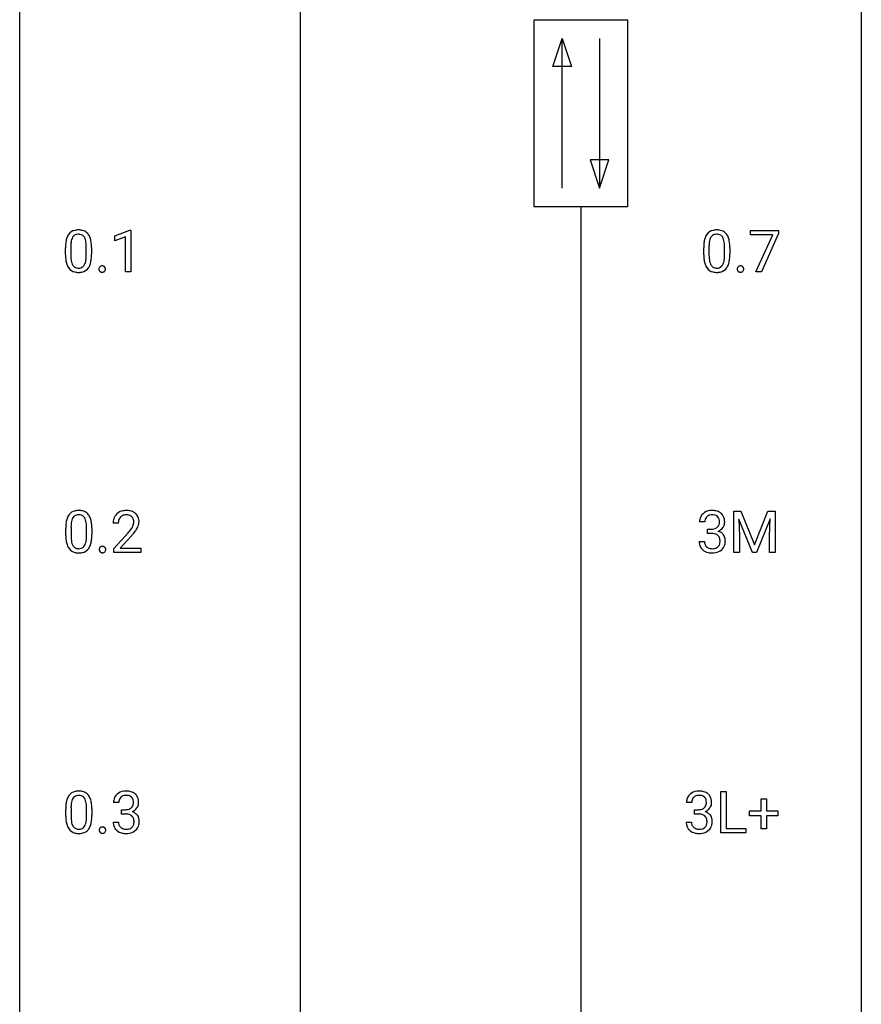
# Model space of a CAD drawing. Extents: x 3 to 27, y -3 to 180.
# Drawn here: x 3 to 27, y 63 to 91 of the extents above; entities that cross this region are included whole.
import ezdxf

# ---------------------------------------------------------------- set-up
doc = ezdxf.new("R2010")
doc.units = 0
doc.layers.add('DEFAULT_255_1_234', color=255, linetype='CONTINUOUS')
doc.layers.add('DEFAULT_255_2_778', color=255, linetype='CONTINUOUS')

msp = doc.modelspace()

# ---------------------------------------------------------------- linework, layer by layer
at = {"layer": 'DEFAULT_255_1_234'}
for p, q in [((5.474, 85.031), (5.899, 85.19)), ((5.474, 84.896), (5.474, 85.031)), ((5.773, 85.006), (5.474, 84.896)), ((5.773, 84.015), (5.773, 85.006)), ((5.899, 85.19), (5.923, 85.19)), ((5.923, 85.19), (5.923, 84.015)), ((23.458, 85.063), (23.458, 85.185)), ((23.458, 85.185), (24.249, 85.185)), ((24.091, 85.063), (23.458, 85.063)), ((23.608, 84.015), (24.091, 85.063)), ((24.249, 85.101), (23.764, 84.015)), ((24.249, 85.185), (24.249, 85.101)), ((4.073, 84.494), (4.073, 84.692)), ((4.222, 84.729), (4.222, 84.491)), ((4.662, 84.474), (4.662, 84.717)), ((4.811, 84.707), (4.811, 84.514)), ((22.132, 84.494), (22.132, 84.692)), ((22.281, 84.729), (22.281, 84.491)), ((22.722, 84.474), (22.722, 84.717)), ((22.87, 84.707), (22.87, 84.514)), ((5.923, 84.015), (5.773, 84.015)), ((23.764, 84.015), (23.608, 84.015)), ((22.986, 77.247), (23.185, 77.247)), ((22.986, 76.078), (22.986, 77.247)), ((23.185, 77.247), (23.567, 76.293)), ((23.567, 76.293), (23.949, 77.247)), ((23.949, 77.247), (24.149, 77.247)), ((24.149, 77.247), (24.149, 76.078)), ((5.568, 76.903), (5.42, 76.903)), ((22.161, 76.941), (22.012, 76.941)), ((23.508, 76.078), (23.125, 77.022)), ((23.125, 77.022), (23.14, 76.533)), ((24.01, 77.025), (23.626, 76.078)), ((23.995, 76.533), (24.01, 77.025)), ((4.081, 76.557), (4.081, 76.755)), ((4.23, 76.791), (4.23, 76.553)), ((4.67, 76.537), (4.67, 76.78)), ((4.819, 76.769), (4.819, 76.577)), ((5.442, 76.185), (5.847, 76.634)), ((22.24, 76.614), (22.24, 76.735)), ((22.24, 76.735), (22.351, 76.735)), ((22.351, 76.614), (22.24, 76.614)), ((5.935, 76.539), (5.621, 76.199)), ((22.002, 76.386), (22.151, 76.386)), ((23.14, 76.533), (23.14, 76.078)), ((23.995, 76.078), (23.995, 76.533)), ((5.442, 76.078), (5.442, 76.185)), ((6.209, 76.078), (5.442, 76.078)), ((5.621, 76.199), (6.209, 76.199)), ((6.209, 76.199), (6.209, 76.078)), ((23.14, 76.078), (22.986, 76.078)), ((23.626, 76.078), (23.508, 76.078)), ((24.149, 76.078), (23.995, 76.078)), ((22.616, 68.14), (22.616, 69.31)), ((22.616, 69.31), (22.771, 69.31)), ((22.771, 69.31), (22.771, 68.266)), ((23.754, 68.768), (23.754, 69.109)), ((23.754, 69.109), (23.904, 69.109)), ((23.904, 69.109), (23.904, 68.768)), ((4.081, 68.619), (4.081, 68.817)), ((4.23, 68.854), (4.23, 68.616)), ((4.67, 68.599), (4.67, 68.842)), ((4.819, 68.832), (4.819, 68.639)), ((5.58, 69.003), (5.431, 69.003)), ((21.792, 69.003), (21.643, 69.003)), ((5.658, 68.676), (5.658, 68.797)), ((5.658, 68.797), (5.77, 68.797)), ((5.77, 68.676), (5.658, 68.676)), ((21.87, 68.676), (21.87, 68.797)), ((21.87, 68.797), (21.982, 68.797)), ((21.982, 68.676), (21.87, 68.676)), ((23.428, 68.627), (23.428, 68.768)), ((23.428, 68.768), (23.754, 68.768)), ((23.754, 68.627), (23.428, 68.627)), ((23.754, 68.258), (23.754, 68.627)), ((23.904, 68.768), (24.23, 68.768)), ((24.23, 68.627), (23.904, 68.627)), ((23.904, 68.627), (23.904, 68.258)), ((24.23, 68.768), (24.23, 68.627)), ((5.421, 68.449), (5.57, 68.449)), ((21.632, 68.449), (21.782, 68.449)), ((22.771, 68.266), (23.326, 68.266)), ((23.326, 68.266), (23.326, 68.14)), ((23.904, 68.258), (23.754, 68.258)), ((23.326, 68.14), (22.616, 68.14))]:
    msp.add_line(p, q, dxfattribs=at)
for centre, radius, start, end in [((4.525, 84.832), 0.437, 148.7922, 164.5684), ((4.43, 84.885), 0.328, 144.5884, 148.1176), ((4.395, 84.909), 0.286, 101.6441, 144.5142), ((4.527, 84.844), 0.292, 149.4209, 163.6286), ((4.421, 84.908), 0.168, 105.7981, 149.7388), ((4.438, 84.74), 0.46, 89.5284, 102.582), ((4.439, 84.841), 0.237, 89.3807, 105.6763), ((4.446, 84.737), 0.464, 77.0438, 90.5081), ((4.443, 84.816), 0.263, 81.106, 90.2185), ((4.461, 84.904), 0.173, 30.7408, 82.4657), ((4.486, 84.901), 0.295, 48.2779, 77.4995), ((4.408, 84.87), 0.236, 24.2871, 31.3936), ((4.291, 84.82), 0.363, 12.0806, 23.8174), ((4.493, 84.914), 0.281, 36.3142, 47.6306), ((4.406, 84.855), 0.386, 18.2932, 35.6769), ((4.152, 84.768), 0.654, 8.0247, 18.5605), ((22.584, 84.832), 0.437, 148.7922, 164.5684), ((22.489, 84.885), 0.328, 144.5884, 148.1176), ((22.455, 84.909), 0.286, 101.6441, 144.5142), ((22.586, 84.844), 0.292, 149.4209, 163.6286), ((22.48, 84.908), 0.168, 105.7981, 149.7388), ((22.497, 84.74), 0.46, 89.5284, 102.582), ((22.498, 84.841), 0.237, 89.3807, 105.6763), ((22.505, 84.737), 0.464, 77.0438, 90.5081), ((22.502, 84.816), 0.263, 81.106, 90.2185), ((22.52, 84.904), 0.173, 30.7408, 82.4657), ((22.545, 84.901), 0.295, 48.2779, 77.4995), ((22.467, 84.87), 0.236, 24.2871, 31.3936), ((22.35, 84.82), 0.363, 12.0806, 23.8174), ((22.552, 84.914), 0.281, 36.3142, 47.6306), ((22.466, 84.855), 0.386, 18.2932, 35.6769), ((22.211, 84.768), 0.654, 8.0247, 18.5605), ((5.268, 84.697), 1.195, 173.7676, 180.2316), ((4.816, 84.748), 0.74, 164.3059, 173.9002), ((5.066, 84.733), 0.844, 172.0259, 178.0703), ((5.369, 84.719), 1.148, 177.8632, 179.5044), ((4.736, 84.78), 0.511, 163.3763, 172.1411), ((4.015, 84.759), 0.646, 4.8362, 12.2905), ((3.594, 84.721), 1.068, 359.809, 4.9408), ((3.736, 84.706), 1.075, 1.1274, 8.1718), ((3.412, 84.694), 1.399, 0.5424, 1.3863), ((23.327, 84.697), 1.195, 173.7676, 180.2316), ((22.875, 84.748), 0.74, 164.3059, 173.9002), ((23.428, 84.719), 1.148, 177.8632, 179.5044), ((23.125, 84.733), 0.844, 172.0259, 178.0703), ((22.795, 84.78), 0.511, 163.3763, 172.1411), ((22.074, 84.759), 0.646, 4.8362, 12.2905), ((21.653, 84.721), 1.068, 359.809, 4.9408), ((21.795, 84.706), 1.075, 1.1274, 8.1718), ((21.471, 84.694), 1.399, 0.5424, 1.3863), ((5.425, 84.512), 1.353, 180.7449, 181.151), ((5.145, 84.501), 1.072, 180.8976, 188.0056), ((5.262, 84.487), 1.04, 179.7996, 185.246), ((3.8, 84.472), 0.862, 351.8069, 357.7959), ((3.476, 84.489), 1.186, 357.5872, 359.2678), ((3.586, 84.509), 1.225, 353.8442, 0.2288), ((23.485, 84.512), 1.353, 180.7449, 181.151), ((23.205, 84.501), 1.072, 180.8976, 188.0056), ((23.321, 84.487), 1.04, 179.7996, 185.246), ((21.859, 84.472), 0.862, 351.8069, 357.7959), ((21.536, 84.489), 1.186, 357.5872, 359.2678), ((21.646, 84.509), 1.225, 353.8442, 0.2288), ((4.75, 84.444), 0.673, 187.8816, 198.2347), ((4.501, 84.36), 0.41, 197.9694, 215.2624), ((4.858, 84.449), 0.634, 185.1412, 193.008), ((4.593, 84.386), 0.363, 192.7898, 205.2508), ((4.489, 84.34), 0.248, 205.8005, 211.2538), ((4.436, 84.305), 0.185, 210.379, 238.4008), ((4.434, 84.309), 0.188, 239.6521, 265.9794), ((4.446, 84.344), 0.224, 269.3315, 287.2178), ((4.46, 84.294), 0.171, 287.7958, 329.0809), ((4.364, 84.354), 0.284, 328.6635, 343.3325), ((4.147, 84.421), 0.512, 343.0499, 351.9393), ((4.449, 84.318), 0.334, 324.9352, 328.616), ((4.35, 84.372), 0.447, 329.2804, 344.7473), ((4.05, 84.457), 0.758, 344.4935, 353.9765), ((5.108, 84.099), 0.0871, 138.1647, 163.2316), ((5.096, 84.109), 0.0724, 105.6856, 137.8495), ((5.108, 84.071), 0.113, 92.6088, 106.1991), ((5.111, 84.031), 0.152, 89.9661, 93.0733), ((5.112, 84.053), 0.13, 78.4379, 90.4312), ((5.122, 84.098), 0.0841, 56.8961, 78.736), ((5.128, 84.109), 0.0714, 42.65, 56.3125), ((5.116, 84.097), 0.0888, 3.8143, 42.6366), ((22.809, 84.444), 0.673, 187.8816, 198.2347), ((22.56, 84.36), 0.41, 197.9694, 215.2624), ((22.917, 84.449), 0.634, 185.1412, 193.008), ((22.653, 84.386), 0.363, 192.7898, 205.2508), ((22.548, 84.34), 0.248, 205.8005, 211.2538), ((22.496, 84.305), 0.185, 210.379, 238.4008), ((22.494, 84.309), 0.188, 239.6521, 265.9794), ((22.505, 84.344), 0.224, 269.3315, 287.2178), ((22.519, 84.294), 0.171, 287.7958, 329.0809), ((22.423, 84.354), 0.284, 328.6635, 343.3325), ((22.206, 84.421), 0.512, 343.0499, 351.9393), ((22.508, 84.318), 0.334, 324.9352, 328.616), ((22.409, 84.372), 0.447, 329.2804, 344.7473), ((22.11, 84.457), 0.758, 344.4935, 353.9765), ((23.167, 84.099), 0.0871, 138.1647, 163.2316), ((23.156, 84.109), 0.0724, 105.6856, 137.8495), ((23.168, 84.071), 0.113, 92.6088, 106.1991), ((23.171, 84.031), 0.152, 89.9661, 93.0733), ((23.172, 84.053), 0.13, 78.4379, 90.4312), ((23.181, 84.098), 0.0841, 56.8961, 78.736), ((23.188, 84.109), 0.0714, 42.65, 56.3125), ((23.175, 84.097), 0.0888, 3.8143, 42.6366), ((4.399, 84.292), 0.287, 215.8618, 257.2789), ((4.439, 84.447), 0.447, 256.6229, 270.5104), ((4.443, 84.377), 0.256, 265.1315, 270.0603), ((4.446, 84.459), 0.459, 269.5977, 281.6734), ((4.487, 84.292), 0.288, 280.5801, 324.9173), ((5.127, 84.094), 0.107, 163.5418, 180.5078), ((5.133, 84.093), 0.113, 179.9643, 183.9868), ((5.106, 84.09), 0.0861, 182.9228, 222.5983), ((5.093, 84.077), 0.0679, 222.6244, 239.2478), ((5.101, 84.093), 0.085, 239.7588, 259.3114), ((5.11, 84.14), 0.134, 259.0491, 270.418), ((5.112, 84.162), 0.156, 269.9524, 273.5464), ((5.115, 84.122), 0.115, 273.1293, 286.3135), ((5.127, 84.084), 0.0755, 285.8515, 315.9415), ((5.121, 84.089), 0.0834, 316.0805, 340.3842), ((5.11, 84.092), 0.095, 340.9376, 0.5751), ((5.087, 84.093), 0.118, 359.9477, 4.8306), ((22.458, 84.292), 0.287, 215.8618, 257.2789), ((22.498, 84.447), 0.447, 256.6229, 270.5104), ((22.502, 84.377), 0.256, 265.1315, 270.0603), ((22.506, 84.459), 0.459, 269.5977, 281.6734), ((22.546, 84.292), 0.288, 280.5801, 324.9173), ((23.186, 84.094), 0.107, 163.5418, 180.5078), ((23.192, 84.093), 0.113, 179.9643, 183.9868), ((23.165, 84.09), 0.0861, 182.9228, 222.5983), ((23.152, 84.077), 0.0679, 222.6244, 239.2478), ((23.16, 84.093), 0.085, 239.7588, 259.3114), ((23.17, 84.14), 0.134, 259.0491, 270.418), ((23.171, 84.162), 0.156, 269.9524, 273.5464), ((23.174, 84.122), 0.115, 273.1293, 286.3135), ((23.186, 84.084), 0.0755, 285.8515, 315.9415), ((23.18, 84.089), 0.0834, 316.0805, 340.3842), ((23.169, 84.092), 0.095, 340.9376, 0.5751), ((23.146, 84.093), 0.118, 359.9477, 4.8306), ((4.403, 76.972), 0.286, 101.6441, 144.5142), ((4.446, 76.803), 0.46, 89.5284, 102.582), ((4.454, 76.799), 0.464, 77.0438, 90.5081), ((4.494, 76.963), 0.295, 48.2779, 77.4995), ((4.501, 76.976), 0.281, 36.3142, 47.6306), ((5.747, 76.929), 0.324, 133.4541, 162.947), ((5.764, 76.91), 0.35, 100.7869, 133.4384), ((5.799, 76.755), 0.508, 89.6605, 101.3704), ((5.806, 76.761), 0.502, 78.2171, 90.413), ((5.841, 76.923), 0.336, 55.9268, 78.4889), ((5.861, 76.957), 0.297, 47.9292, 55.4054), ((5.871, 76.968), 0.283, 4.3348, 48.0561), ((22.318, 76.942), 0.307, 131.5745, 154.4798), ((22.349, 76.91), 0.352, 96.9875, 131.9691), ((22.371, 76.785), 0.478, 89.8596, 97.7825), ((22.376, 76.759), 0.504, 78.3655, 90.4132), ((22.411, 76.925), 0.334, 56.6229, 78.6387), ((22.433, 76.963), 0.291, 47.0254, 56.0854), ((22.435, 76.967), 0.287, 10.9208, 46.7778), ((5.276, 76.76), 1.195, 173.7676, 180.2316), ((4.824, 76.811), 0.74, 164.3059, 173.9002), ((4.533, 76.895), 0.437, 148.7922, 164.5684), ((4.438, 76.948), 0.328, 144.5884, 148.1176), ((5.074, 76.796), 0.844, 172.0259, 178.0703), ((4.744, 76.843), 0.511, 163.3763, 172.1411), ((4.535, 76.907), 0.292, 149.4209, 163.6286), ((4.429, 76.971), 0.168, 105.7981, 149.7388), ((4.447, 76.904), 0.237, 89.3807, 105.6763), ((4.451, 76.878), 0.263, 81.106, 90.2185), ((4.469, 76.966), 0.173, 30.7408, 82.4657), ((4.416, 76.932), 0.236, 24.2871, 31.3936), ((4.299, 76.882), 0.363, 12.0806, 23.8174), ((4.023, 76.821), 0.646, 4.8362, 12.2905), ((4.414, 76.918), 0.386, 18.2932, 35.6769), ((4.16, 76.83), 0.654, 8.0247, 18.5605), ((3.744, 76.769), 1.075, 1.1274, 8.1718), ((5.827, 76.907), 0.407, 163.2879, 180.5582), ((5.967, 76.903), 0.398, 178.4382, 180.0084), ((5.88, 76.908), 0.312, 165.9093, 178.8684), ((5.78, 76.935), 0.208, 136.1757, 166.3675), ((5.768, 76.944), 0.192, 129.7279, 135.7542), ((5.775, 76.932), 0.207, 102.1739, 129.2062), ((5.8, 76.829), 0.313, 89.5461, 102.5419), ((5.803, 76.882), 0.259, 82.1602, 90.1506), ((5.816, 76.956), 0.184, 43.4415, 83.1661), ((5.809, 76.948), 0.195, 16.1715, 43.5284), ((5.723, 76.935), 0.282, 331.4255, 352.9365), ((5.758, 76.935), 0.248, 359.4866, 15.934), ((5.737, 76.932), 0.269, 353.2249, 0.0169), ((5.804, 76.956), 0.35, 337.8914, 358.9968), ((5.762, 76.951), 0.393, 359.9252, 5.5968), ((22.323, 76.945), 0.31, 155.3484, 180.7485), ((22.418, 76.941), 0.257, 172.5097, 180.1367), ((22.345, 76.954), 0.183, 133.8349, 173.5344), ((22.35, 76.948), 0.191, 103.2932, 133.5619), ((22.37, 76.868), 0.273, 89.5325, 103.5319), ((22.376, 76.841), 0.301, 76.1117, 90.7026), ((22.414, 76.979), 0.157, 13.9577, 77.6713), ((22.399, 76.923), 0.177, 311.7324, 354.2802), ((22.28, 76.94), 0.297, 359.1805, 15.0453), ((22.326, 76.935), 0.251, 353.0938, 0.1181), ((22.482, 76.934), 0.243, 332.355, 359.7179), ((22.299, 76.935), 0.427, 359.6364, 11.6087), ((5.377, 76.781), 1.148, 177.8632, 179.5044), ((3.602, 76.783), 1.068, 359.809, 4.9408), ((3.42, 76.756), 1.399, 0.5424, 1.3863), ((4.498, 77.827), 1.801, 318.5132, 320.7828), ((5.027, 77.397), 1.119, 320.7373, 323.9737), ((5.419, 77.113), 0.635, 323.8962, 328.6421), ((5.623, 76.987), 0.395, 328.8299, 331.7899), ((5.134, 77.316), 1.115, 319.6473, 327.0958), ((5.533, 77.061), 0.641, 326.9135, 338.3505), ((22.348, 77.074), 0.339, 270.492, 281.8952), ((22.346, 76.158), 0.456, 84.0193, 89.3331), ((22.362, 76.294), 0.319, 71.901, 84.3554), ((22.372, 76.964), 0.226, 281.6692, 301.2943), ((22.389, 76.933), 0.191, 301.7833, 311.7545), ((22.405, 77.007), 0.357, 292.5402, 293.6925), ((22.444, 76.362), 0.331, 57.6435, 72.8625), ((22.432, 76.954), 0.297, 292.9802, 325.2392), ((22.48, 76.419), 0.263, 36.7249, 57.4698), ((22.417, 76.965), 0.315, 325.2334, 332.8746), ((5.433, 76.574), 1.353, 180.7449, 181.151), ((5.153, 76.564), 1.072, 180.8976, 188.0056), ((4.758, 76.507), 0.673, 187.8816, 198.2347), ((5.27, 76.55), 1.04, 179.7996, 185.246), ((4.866, 76.511), 0.634, 185.1412, 193.008), ((4.601, 76.449), 0.363, 192.7898, 205.2508), ((4.372, 76.416), 0.284, 328.6635, 343.3325), ((4.155, 76.484), 0.512, 343.0499, 351.9393), ((3.808, 76.535), 0.862, 351.8069, 357.7959), ((3.484, 76.552), 1.186, 357.5872, 359.2678), ((4.058, 76.52), 0.758, 344.4935, 353.9765), ((3.594, 76.572), 1.225, 353.8442, 0.2288), ((4.751, 77.633), 1.611, 317.2587, 319.9046), ((22.398, 76.386), 0.396, 179.9755, 183.2323), ((22.294, 76.373), 0.291, 181.8183, 229.6455), ((22.38, 76.384), 0.229, 179.4465, 196.2869), ((22.398, 76.4), 0.207, 49.5089, 72.1836), ((22.416, 76.425), 0.176, 12.9498, 48.7551), ((22.317, 76.394), 0.278, 344.5987, 357.927), ((22.329, 76.403), 0.265, 359.5048, 13.424), ((22.227, 76.401), 0.367, 357.4749, 0.0231), ((22.478, 76.421), 0.263, 8.0545, 36.3561), ((22.355, 76.4), 0.389, 343.983, 0.5572), ((22.392, 76.405), 0.351, 359.8321, 8.587), ((4.509, 76.423), 0.41, 197.9694, 215.2624), ((4.407, 76.354), 0.287, 215.8618, 257.2789), ((4.497, 76.402), 0.248, 205.8005, 211.2538), ((4.444, 76.367), 0.185, 210.379, 238.4008), ((4.447, 76.509), 0.447, 256.6229, 270.5104), ((4.442, 76.372), 0.188, 239.6521, 265.9794), ((4.451, 76.439), 0.256, 265.1315, 270.0603), ((4.454, 76.407), 0.224, 269.3315, 287.2178), ((4.454, 76.521), 0.459, 269.5977, 281.6734), ((4.468, 76.356), 0.171, 287.7958, 329.0809), ((4.495, 76.354), 0.288, 280.5801, 324.9173), ((4.457, 76.38), 0.334, 324.9352, 328.616), ((4.358, 76.435), 0.447, 329.2804, 344.7473), ((5.135, 76.157), 0.107, 163.5418, 180.5078), ((5.141, 76.156), 0.113, 179.9643, 183.9868), ((5.114, 76.152), 0.0861, 182.9228, 222.5983), ((5.116, 76.162), 0.0871, 138.1647, 163.2316), ((5.104, 76.171), 0.0724, 105.6856, 137.8495), ((5.101, 76.14), 0.0679, 222.6244, 239.2478), ((5.109, 76.155), 0.085, 239.7588, 259.3114), ((5.116, 76.133), 0.113, 92.6088, 106.1991), ((5.118, 76.203), 0.134, 259.0491, 270.418), ((5.119, 76.093), 0.152, 89.9661, 93.0733), ((5.12, 76.116), 0.13, 78.4379, 90.4312), ((5.12, 76.225), 0.156, 269.9524, 273.5464), ((5.123, 76.184), 0.115, 273.1293, 286.3135), ((5.13, 76.161), 0.0841, 56.8961, 78.736), ((5.135, 76.146), 0.0755, 285.8515, 315.9415), ((5.136, 76.172), 0.0714, 42.65, 56.3125), ((5.124, 76.16), 0.0888, 3.8143, 42.6366), ((5.129, 76.152), 0.0834, 316.0805, 340.3842), ((5.118, 76.155), 0.095, 340.9376, 0.5751), ((5.095, 76.156), 0.118, 359.9477, 4.8306), ((22.335, 76.42), 0.354, 229.4223, 256.8556), ((22.332, 76.371), 0.179, 196.5661, 227.7059), ((22.348, 76.389), 0.203, 227.7652, 257.8763), ((22.369, 76.558), 0.496, 256.6829, 270.4412), ((22.371, 76.483), 0.3, 257.4584, 270.4266), ((22.375, 76.512), 0.329, 269.5962, 280.8789), ((22.375, 76.562), 0.5, 269.7286, 280.3856), ((22.398, 76.398), 0.212, 280.6346, 299.8596), ((22.405, 76.419), 0.354, 279.783, 311.6256), ((22.417, 76.362), 0.171, 300.3576, 314.5518), ((22.409, 76.368), 0.182, 315.0728, 345.0431), ((22.443, 76.376), 0.297, 311.636, 343.7652), ((4.533, 68.957), 0.437, 148.7922, 164.5684), ((4.438, 69.01), 0.328, 144.5884, 148.1176), ((4.403, 69.034), 0.286, 101.6441, 144.5142), ((4.535, 68.969), 0.292, 149.4209, 163.6286), ((4.429, 69.033), 0.168, 105.7981, 149.7388), ((4.446, 68.865), 0.46, 89.5284, 102.582), ((4.447, 68.966), 0.237, 89.3807, 105.6763), ((4.454, 68.862), 0.464, 77.0438, 90.5081), ((4.451, 68.941), 0.263, 81.106, 90.2185), ((4.469, 69.029), 0.173, 30.7408, 82.4657), ((4.494, 69.026), 0.295, 48.2779, 77.4995), ((4.416, 68.995), 0.236, 24.2871, 31.3936), ((4.299, 68.945), 0.363, 12.0806, 23.8174), ((4.501, 69.039), 0.281, 36.3142, 47.6306), ((4.414, 68.98), 0.386, 18.2932, 35.6769), ((4.16, 68.893), 0.654, 8.0247, 18.5605), ((5.741, 69.007), 0.31, 155.3484, 180.7485), ((5.736, 69.004), 0.307, 131.5745, 154.4798), ((5.768, 68.973), 0.352, 96.9875, 131.9691), ((5.764, 69.016), 0.183, 133.8349, 173.5344), ((5.769, 69.01), 0.191, 103.2932, 133.5619), ((5.79, 68.848), 0.478, 89.8596, 97.7825), ((5.789, 68.931), 0.273, 89.5325, 103.5319), ((5.795, 68.822), 0.504, 78.3655, 90.4132), ((5.795, 68.903), 0.301, 76.1117, 90.7026), ((5.833, 69.042), 0.157, 13.9577, 77.6713), ((5.83, 68.988), 0.334, 56.6229, 78.6387), ((5.852, 69.025), 0.291, 47.0254, 56.0854), ((5.854, 69.029), 0.287, 10.9208, 46.7778), ((21.953, 69.007), 0.31, 155.3484, 180.7485), ((21.948, 69.004), 0.307, 131.5745, 154.4798), ((21.98, 68.973), 0.352, 96.9875, 131.9691), ((21.976, 69.016), 0.183, 133.8349, 173.5344), ((21.98, 69.01), 0.191, 103.2932, 133.5619), ((22.002, 68.848), 0.478, 89.8596, 97.7825), ((22.001, 68.931), 0.273, 89.5325, 103.5319), ((22.006, 68.822), 0.504, 78.3655, 90.4132), ((22.006, 68.903), 0.301, 76.1117, 90.7026), ((22.045, 69.042), 0.157, 13.9577, 77.6713), ((22.042, 68.988), 0.334, 56.6229, 78.6387), ((22.064, 69.025), 0.291, 47.0254, 56.0854), ((22.066, 69.029), 0.287, 10.9208, 46.7778), ((5.276, 68.822), 1.195, 173.7676, 180.2316), ((4.824, 68.873), 0.74, 164.3059, 173.9002), ((5.074, 68.858), 0.844, 172.0259, 178.0703), ((5.377, 68.844), 1.148, 177.8632, 179.5044), ((4.744, 68.905), 0.511, 163.3763, 172.1411), ((4.023, 68.884), 0.646, 4.8362, 12.2905), ((3.602, 68.846), 1.068, 359.809, 4.9408), ((3.744, 68.831), 1.075, 1.1274, 8.1718), ((3.42, 68.819), 1.399, 0.5424, 1.3863), ((5.836, 69.004), 0.257, 172.5097, 180.1367), ((5.791, 69.026), 0.226, 281.6692, 301.2943), ((5.808, 68.995), 0.191, 301.7833, 311.7545), ((5.817, 68.985), 0.177, 311.7324, 354.2802), ((5.851, 69.016), 0.297, 292.9802, 325.2392), ((5.699, 69.002), 0.297, 359.1805, 15.0453), ((5.745, 68.998), 0.251, 353.0938, 0.1181), ((5.836, 69.027), 0.315, 325.2334, 332.8746), ((5.901, 68.996), 0.243, 332.355, 359.7179), ((5.717, 68.998), 0.427, 359.6364, 11.6087), ((22.048, 69.004), 0.257, 172.5097, 180.1367), ((22.003, 69.026), 0.226, 281.6692, 301.2943), ((22.02, 68.995), 0.191, 301.7833, 311.7545), ((22.029, 68.985), 0.177, 311.7324, 354.2802), ((22.063, 69.016), 0.297, 292.9802, 325.2392), ((21.911, 69.002), 0.297, 359.1805, 15.0453), ((21.957, 68.998), 0.251, 353.0938, 0.1181), ((22.048, 69.027), 0.315, 325.2334, 332.8746), ((22.113, 68.996), 0.243, 332.355, 359.7179), ((21.929, 68.998), 0.427, 359.6364, 11.6087), ((5.433, 68.637), 1.353, 180.7449, 181.151), ((5.153, 68.626), 1.072, 180.8976, 188.0056), ((5.27, 68.612), 1.04, 179.7996, 185.246), ((3.808, 68.597), 0.862, 351.8069, 357.7959), ((3.484, 68.614), 1.186, 357.5872, 359.2678), ((3.594, 68.634), 1.225, 353.8442, 0.2288), ((5.767, 69.137), 0.339, 270.492, 281.8952), ((5.765, 68.221), 0.456, 84.0193, 89.3331), ((5.781, 68.357), 0.319, 71.901, 84.3554), ((5.817, 68.463), 0.207, 49.5089, 72.1836), ((5.835, 68.488), 0.176, 12.9498, 48.7551), ((5.824, 69.07), 0.357, 292.5402, 293.6925), ((5.863, 68.424), 0.331, 57.6435, 72.8625), ((5.898, 68.482), 0.263, 36.7249, 57.4698), ((5.897, 68.483), 0.263, 8.0545, 36.3561), ((21.979, 69.137), 0.339, 270.492, 281.8952), ((21.977, 68.221), 0.456, 84.0193, 89.3331), ((21.993, 68.357), 0.319, 71.901, 84.3554), ((22.028, 68.463), 0.207, 49.5089, 72.1836), ((22.047, 68.488), 0.176, 12.9498, 48.7551), ((22.036, 69.07), 0.357, 292.5402, 293.6925), ((22.075, 68.424), 0.331, 57.6435, 72.8625), ((22.11, 68.482), 0.263, 36.7249, 57.4698), ((22.109, 68.483), 0.263, 8.0545, 36.3561), ((4.758, 68.569), 0.673, 187.8816, 198.2347), ((4.509, 68.485), 0.41, 197.9694, 215.2624), ((4.866, 68.574), 0.634, 185.1412, 193.008), ((4.601, 68.511), 0.363, 192.7898, 205.2508), ((4.497, 68.465), 0.248, 205.8005, 211.2538), ((4.444, 68.43), 0.185, 210.379, 238.4008), ((4.442, 68.434), 0.188, 239.6521, 265.9794), ((4.454, 68.469), 0.224, 269.3315, 287.2178), ((4.468, 68.419), 0.171, 287.7958, 329.0809), ((4.495, 68.417), 0.288, 280.5801, 324.9173), ((4.372, 68.479), 0.284, 328.6635, 343.3325), ((4.155, 68.546), 0.512, 343.0499, 351.9393), ((4.457, 68.443), 0.334, 324.9352, 328.616), ((4.358, 68.497), 0.447, 329.2804, 344.7473), ((4.058, 68.582), 0.758, 344.4935, 353.9765), ((5.135, 68.219), 0.107, 163.5418, 180.5078), ((5.116, 68.224), 0.0871, 138.1647, 163.2316), ((5.104, 68.234), 0.0724, 105.6856, 137.8495), ((5.116, 68.196), 0.113, 92.6088, 106.1991), ((5.119, 68.156), 0.152, 89.9661, 93.0733), ((5.12, 68.178), 0.13, 78.4379, 90.4312), ((5.13, 68.223), 0.0841, 56.8961, 78.736), ((5.136, 68.234), 0.0714, 42.65, 56.3125), ((5.124, 68.222), 0.0888, 3.8143, 42.6366), ((5.817, 68.449), 0.396, 179.9755, 183.2323), ((5.713, 68.436), 0.291, 181.8183, 229.6455), ((5.799, 68.447), 0.229, 179.4465, 196.2869), ((5.751, 68.433), 0.179, 196.5661, 227.7059), ((5.767, 68.452), 0.203, 227.7652, 257.8763), ((5.789, 68.546), 0.3, 257.4584, 270.4266), ((5.794, 68.575), 0.329, 269.5962, 280.8789), ((5.817, 68.46), 0.212, 280.6346, 299.8596), ((5.836, 68.424), 0.171, 300.3576, 314.5518), ((5.828, 68.43), 0.182, 315.0728, 345.0431), ((5.735, 68.457), 0.278, 344.5987, 357.927), ((5.748, 68.466), 0.265, 359.5048, 13.424), ((5.646, 68.463), 0.367, 357.4749, 0.0231), ((5.862, 68.438), 0.297, 311.636, 343.7652), ((5.773, 68.463), 0.389, 343.983, 0.5572), ((5.811, 68.468), 0.351, 359.8321, 8.587), ((22.028, 68.449), 0.396, 179.9755, 183.2323), ((21.924, 68.436), 0.291, 181.8183, 229.6455), ((22.011, 68.447), 0.229, 179.4465, 196.2869), ((21.962, 68.433), 0.179, 196.5661, 227.7059), ((21.979, 68.452), 0.203, 227.7652, 257.8763), ((22.001, 68.546), 0.3, 257.4584, 270.4266), ((22.006, 68.575), 0.329, 269.5962, 280.8789), ((22.029, 68.46), 0.212, 280.6346, 299.8596), ((22.048, 68.424), 0.171, 300.3576, 314.5518), ((22.04, 68.43), 0.182, 315.0728, 345.0431), ((21.947, 68.457), 0.278, 344.5987, 357.927), ((21.96, 68.466), 0.265, 359.5048, 13.424), ((21.858, 68.463), 0.367, 357.4749, 0.0231), ((22.074, 68.438), 0.297, 311.636, 343.7652), ((21.985, 68.463), 0.389, 343.983, 0.5572), ((22.023, 68.468), 0.351, 359.8321, 8.587), ((4.407, 68.417), 0.287, 215.8618, 257.2789), ((4.447, 68.572), 0.447, 256.6229, 270.5104), ((4.451, 68.502), 0.256, 265.1315, 270.0603), ((4.454, 68.584), 0.459, 269.5977, 281.6734), ((5.141, 68.218), 0.113, 179.9643, 183.9868), ((5.114, 68.215), 0.0861, 182.9228, 222.5983), ((5.101, 68.202), 0.0679, 222.6244, 239.2478), ((5.109, 68.218), 0.085, 239.7588, 259.3114), ((5.118, 68.265), 0.134, 259.0491, 270.418), ((5.12, 68.287), 0.156, 269.9524, 273.5464), ((5.123, 68.247), 0.115, 273.1293, 286.3135), ((5.135, 68.209), 0.0755, 285.8515, 315.9415), ((5.129, 68.214), 0.0834, 316.0805, 340.3842), ((5.118, 68.217), 0.095, 340.9376, 0.5751), ((5.095, 68.218), 0.118, 359.9477, 4.8306), ((5.754, 68.482), 0.354, 229.4223, 256.8556), ((5.788, 68.621), 0.496, 256.6829, 270.4412), ((5.794, 68.625), 0.5, 269.7286, 280.3856), ((5.824, 68.481), 0.354, 279.783, 311.6256), ((21.966, 68.482), 0.354, 229.4223, 256.8556), ((22, 68.621), 0.496, 256.6829, 270.4412), ((22.006, 68.625), 0.5, 269.7286, 280.3856), ((22.036, 68.481), 0.354, 279.783, 311.6256)]:
    msp.add_arc(centre, radius, start, end, dxfattribs=at)
at = {"layer": 'DEFAULT_255_2_778'}
for p, q in [((2.778, -1.984), (2.778, 178.991)), ((26.591, 178.991), (26.591, -1.984)), ((10.716, 101.732), (10.716, 36.909)), ((17.33, 91.149), (19.976, 91.149)), ((17.33, 85.857), (17.33, 91.149)), ((19.976, 91.149), (19.976, 85.857)), ((17.859, 89.826), (18.124, 90.62)), ((18.124, 86.386), (18.124, 90.62)), ((18.124, 90.62), (18.389, 89.826)), ((19.182, 90.62), (19.182, 86.386)), ((18.389, 89.826), (17.859, 89.826)), ((18.918, 87.18), (19.182, 86.386)), ((19.447, 87.18), (18.918, 87.18)), ((19.182, 86.386), (19.447, 87.18)), ((19.976, 85.857), (17.33, 85.857)), ((18.653, 85.857), (18.653, 5.159))]:
    msp.add_line(p, q, dxfattribs=at)

doc.saveas('drawing.dxf')
